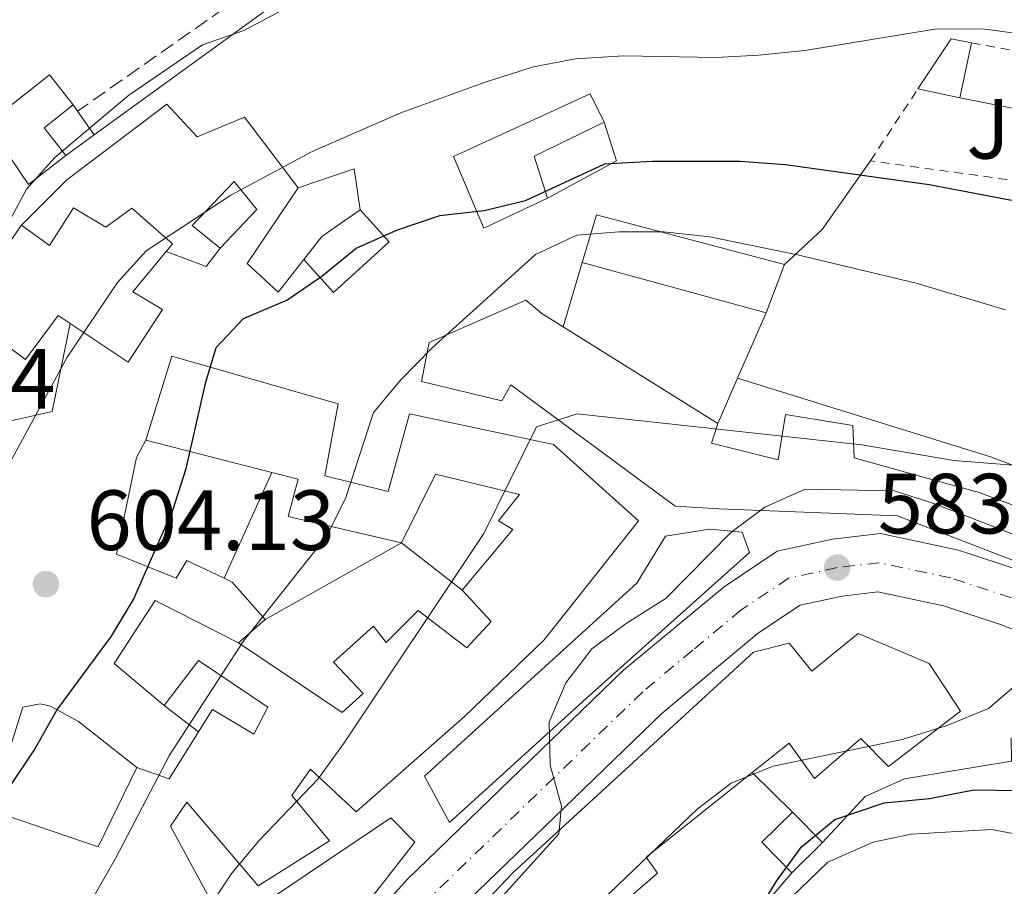
# Model space of a CAD drawing. Units: metres. Extents: x 618036 to 621497, y 4708614 to 4710986.
# Drawn here: x 618285 to 618400, y 4709105 to 4709207 of the extents above; entities that cross this region are included whole.
import ezdxf
from ezdxf.enums import TextEntityAlignment as Align

# ---------------------------------------------------------------- set-up
doc = ezdxf.new("R2010")
doc.units = ezdxf.units.M
doc.header["$MEASUREMENT"] = 0
for name, pattern in [('DGN Style 2', [1.7399219301090239, 1.043953158065414, -0.6959687720436097]), ('DGN Style 3', [2.435890702152634, 1.739921930109024, -0.6959687720436097]), ('DGN Style 4', [2.7856150101045474, 1.391937544087219, -0.6959687720436097, 0.001739921930109024, -0.6959687720436097])]:
    doc.linetypes.add(name, pattern=pattern)
for name, color, linetype, lineweight in [('Camino', 7, 'DGN Style 3', 0), ('Carretera', 9, 'Continuous', 0), ('Cota de punto acotado terreno', 7, 'Continuous', 0), ('Curva de nivel directora', 30, 'Continuous', 30), ('Curva de nivel intermedia', 30, 'Continuous', 0), ('Edificio', 1, 'Continuous', 13), ('Eje de carretera', 7, 'DGN Style 4', 0), ('Etiqueta de uso rústico', 92, 'Continuous', 0), ('Línea  de muro-pared o tapia', 1, 'Continuous', 13), ('Línea blanca (vial)', 7, 'Continuous', 13), ('Línea de cambio de uso (parcela vista)', 92, 'Continuous', 0), ('Línea de pavimento', 1, 'Continuous', 0), ('Margen derecho', 7, 'Continuous', 0), ('Punto acotado terreno (símbolo)', 7, 'Continuous', 0), ('Tela metálica o alambrada', 7, 'DGN Style 2', 0)]:
    doc.layers.add(name, color=color, linetype=linetype, lineweight=lineweight)
doc.styles.add('Style-Arial', font='arial.ttf')

# ---------------------------------------------------------------- blocks, each defined once
blk = doc.blocks.new('5PATER')
at = {"layer": 'Punto acotado terreno (símbolo)', "linetype": 'Continuous', "lineweight": 0}
h = blk.add_hatch(color=51, dxfattribs=at)
edge = h.paths.add_edge_path()
edge.add_ellipse((0, 0), major_axis=(-0.1095731443231308, -0.1110710700762829), ratio=0.9994222409660317, start_angle=0, end_angle=360)

msp = doc.modelspace()

# ---------------------------------------------------------------- linework, layer by layer
at = {"layer": 'Camino', "color": 7, "linetype": 'DGN Style 3', "lineweight": 0}
msp.add_polyline3d([(618402.9200000013, 4709221.180000001, 611.3899999999995), (618399.9499999986, 4709221.330000001, 611.5700000000071), (618395.3199999996, 4709223.210000001, 611.5700000000071), (618388.1099999989, 4709226.920000002, 611.5700000000071), (618383.3799999993, 4709228.560000002, 611.5700000000071), (618378.1299999988, 4709229.34, 611.5700000000071), (618371.010000002, 4709229.95, 611.5700000000071), (618366.0199999985, 4709229.86, 611.5700000000071), (618359.4600000004, 4709229.34, 611.679999999993), (618352.0199999996, 4709228.130000001, 611.8699999999953), (618344.2099999998, 4709225.84, 611.8899999999994), (618337.73, 4709223.400000001, 611.5700000000071), (618326.0199999999, 4709218.250000001, 610.4900000000052), (618316.9999999988, 4709213.869999998, 610.5399999999936), (618312.7099999995, 4709211.310000001, 610.5200000000042), (618291.5199999999, 4709196.440000001, 609.3999999999943)], dxfattribs=at)
at = {"layer": 'Carretera', "color": 9, "linetype": 'Continuous', "lineweight": 0}
for points in [[(618176.7300000006, 4708938.570000002, 594.1999999999971), (618188.2300000006, 4708945.270000001, 593.8399999999965), (618206.3099999987, 4708957.760000001, 593.2899999999936), (618224.9500000001, 4708971.439999999, 592.029999999999), (618238.4899999985, 4708984.5, 591.3000000000029), (618249.1000000011, 4709001.300000002, 590.3999999999943), (618266.16, 4709029.020000001, 588.9499999999971), (618283.5900000001, 4709051.529999998, 588.2299999999959), (618305.030000002, 4709076.470000001, 586.6000000000058), (618318.1900000006, 4709092.92, 586.4100000000036), (618330.1900000012, 4709106.279999999, 585.6900000000023), (618355.5799999986, 4709130.84, 584.6000000000058), (618367.3700000013, 4709140.649999999, 583.8800000000047), (618373.6099999996, 4709144.800000001, 583.5200000000041), (618380.0899999995, 4709146.220000001, 583.3399999999965), (618385.730000001, 4709146.880000001, 583.3399999999965), (618394.8599999995, 4709144.930000001, 583.3399999999965), (618402.2600000025, 4709142.520000001, 582.9799999999959)], [(618419.0100000007, 4709128.439999999, 582.9799999999959), (618399.9400000023, 4709136.159999999, 582.9799999999959), (618393.1000000006, 4709138.390000001, 583.3399999999965), (618385.399999998, 4709140.03, 583.3399999999965), (618381.2100000015, 4709139.540000001, 583.3399999999965), (618376.3000000007, 4709138.470000001, 583.5200000000041), (618371.4200000014, 4709135.220000001, 583.8800000000047), (618360.1000000024, 4709125.800000002, 584.6000000000058), (618335.0599999995, 4709101.59, 585.6900000000023), (618324.6200000012, 4709089.96, 586.3399999999965), (618323.3500000016, 4709088.540000001, 586.4100000000036), (618320.3500000021, 4709084.79, 586.4600000000064), (618310.2300000011, 4709072.15, 586.6000000000058), (618288.8299999993, 4709047.259999999, 588.2299999999959), (618271.7300000001, 4709025.17, 588.9499999999971), (618254.8399999988, 4708997.720000001, 590.3999999999943), (618243.7700000004, 4708980.199999999, 591.3000000000029), (618229.3199999998, 4708966.260000001, 592.029999999999), (618210.239999998, 4708952.250000001, 593.2899999999936), (618191.8600000005, 4708939.560000001, 593.8399999999965)]]:
    msp.add_polyline3d(points, dxfattribs=at)
at = {"layer": 'Curva de nivel directora', "color": 30, "linetype": 'Continuous', "lineweight": 30, "flags": 128}
for points, elevation in [([(618280.3499999985, 4709112.380000002), (618286.379999999, 4709121.380000001), (618289.0999999992, 4709126.170000001), (618295.5099999999, 4709134.850000001), (618298.0800000002, 4709139.140000002), (618302.7400000005, 4709149.760000001), (618304.2599999983, 4709154.52), (618306.5599999982, 4709164.630000002), (618307.7899999998, 4709168.699999999), (618310.9900000006, 4709172.100000001), (618316.0599999999, 4709174.250000002), (618320.1900000006, 4709177.090000001), (618324.2099999995, 4709180.380000001), (618329.0499999986, 4709182.530000002), (618334.0099999985, 4709184.210000002), (618339.2099999997, 4709184.779999999), (618344.0699999991, 4709185.970000001), (618353.4000000008, 4709190.26), (618358.9499999986, 4709190.560000001), (618369.2699999984, 4709190.58), (618374.5999999995, 4709190.180000001), (618391.4300000003, 4709187.850000001), (618419.2299999993, 4709182.550000001)], 600.0000000000001), ([(618367.9699999997, 4709096.970000001), (618373.5299999987, 4709106.080000001), (618376.459999999, 4709110.130000001), (618380.3599999994, 4709113.33), (618386.1599999998, 4709115.280000002), (618391.4799999994, 4709115.810000001), (618396.6799999987, 4709116.800000001), (618402.0099999993, 4709116.750000002)], 575.0000000000001)]:
    msp.add_lwpolyline(points, dxfattribs=dict(at, elevation=elevation))
at = {"layer": 'Curva de nivel intermedia', "color": 30, "linetype": 'Continuous', "lineweight": 0, "flags": 128}
for points, elevation in [([(618280.6700000004, 4709178.279999999), (618285.5400000007, 4709187.27), (618288.850000001, 4709191.009999999), (618297.5400000014, 4709198.310000001), (618306.1800000004, 4709204.21), (618311.0199999998, 4709205.899999999), (618320.3400000003, 4709210.88)], 609.9999999999999), ([(618282.2999999998, 4709152.869999997), (618290.2999999995, 4709167.58), (618296.2100000017, 4709176.34), (618299.5900000011, 4709180.039999999), (618309.5199999998, 4709186.59), (618319.0400000017, 4709191.710000001), (618329.440000002, 4709196.230000001), (618339.3600000017, 4709199.84), (618345.0200000012, 4709201.65), (618349.9299999997, 4709202.58), (618355.5600000002, 4709202.939999998), (618366.4400000009, 4709202.730000001), (618371.4299999999, 4709203.000000001), (618376.8600000015, 4709203.56), (618392.1100000021, 4709206.039999999), (618397.7000000001, 4709206.080000001), (618411.3300000001, 4709204.259999999)], 605.0000000000001), ([(618400.3799999999, 4709173.140000001), (618389.9100000004, 4709176.25), (618375.9800000007, 4709179.599999999), (618365.7200000011, 4709181.689999999), (618360.3099999998, 4709182.279999998), (618355.0800000017, 4709182.289999999), (618350.0999999995, 4709181.880000001), (618345.2600000004, 4709179.619999998), (618333.120000001, 4709168.689999999), (618329.4500000009, 4709164.92), (618326.2600000014, 4709161.070000002), (618323.0000000002, 4709151.109999998), (618320.7699999996, 4709146.63), (618310.9600000015, 4709134.220000001), (618302.3300000015, 4709120.9), (618295.9900000002, 4709108.77), (618278.1900000017, 4709077.71)], 595.0000000000002), ([(618280.7500000009, 4709059.909999999), (618286.4200000014, 4709069.25), (618292.6900000012, 4709077.449999998), (618299.8000000013, 4709091.789999999), (618302.4100000019, 4709096.230000001), (618309.6200000005, 4709107.039999997), (618312.8400000012, 4709110.859999999), (618319.7500000002, 4709118.119999999), (618322.8200000013, 4709122.330000001), (618339.1900000018, 4709146.869999998), (618345.360000001, 4709159.42), (618350.1399999998, 4709160.91), (618383.5500000013, 4709157.28), (618394.3499999995, 4709155.449999999), (618406.2400000006, 4709154.499999999)], 590.0000000000001), ([(618273.5600000003, 4709011.550000001), (618286.6500000017, 4709032.880000001), (618289.6, 4709036.909999999), (618296.0500000007, 4709044.570000002), (618307.7400000006, 4709060.369999999), (618320.5100000004, 4709076.529999999), (618323.9300000002, 4709081.21), (618329.3700000005, 4709090.430000001), (618332.4300000004, 4709094.390000001), (618347.9900000017, 4709111.640000001), (618348.2900000013, 4709114.890000001), (618346.9600000014, 4709119.710000001), (618346.8699999996, 4709124.74), (618348.8000000009, 4709129.380000001), (618351.8499999996, 4709133.34), (618355.890000001, 4709136.34), (618360.6000000006, 4709139.3), (618368.1599999998, 4709147.01), (618372.1600000008, 4709149.989999999), (618376.8800000015, 4709152.079999999), (618387.3300000011, 4709151.890000001), (618392.1200000009, 4709150.38), (618423.6000000013, 4709138.109999998)], 585), ([(618402.2100000005, 4709129.600000001), (618398.4000000019, 4709126.350000001), (618393.4400000019, 4709124.34), (618388.280000001, 4709122.699999999), (618373.1399999998, 4709119.609999998), (618368.1900000012, 4709117.579999999), (618364.2200000014, 4709114.539999999), (618352.0399999997, 4709102.889999999), (618349.0500000013, 4709098.899999999), (618344.7000000017, 4709089.539999999), (618342.110000001, 4709081.789999999), (618340.22, 4709077.16), (618337.7400000012, 4709072.770000001), (618330.64, 4709063.91), (618327.77, 4709059.819999999), (618324.4000000017, 4709055.92), (618320.3700000016, 4709051.5), (618308.3399999996, 4709040.57), (618305.5999999993, 4709037.640000001), (618301.7200000013, 4709034.470000001), (618298.2300000021, 4709033.829999999), (618293.7599999995, 4709031.59), (618290.0800000004, 4709028.050000001), (618284.2800000003, 4709019.289999999)], 580.0000000000001)]:
    msp.add_lwpolyline(points, dxfattribs=dict(at, elevation=elevation))
at = {"layer": 'Edificio', "color": 51, "linetype": 'Continuous', "lineweight": 13, "extrusion": (-0.008403560689809707, -0.1933249921989246, 0.9810987858309775), "elevation": -915010.259170826, "flags": 128}
msp.add_lwpolyline([(413297.6958138361, 4642295.083009623), (413301.3272241524, 4642301.232640433), (413303.754927184, 4642300.870897444)], dxfattribs=at)
at = {"layer": 'Edificio', "color": 51, "linetype": 'Continuous', "lineweight": 13, "extrusion": (-0.05726946365901976, -0.09858298852408154, 0.9934795432749832), "elevation": -499061.7446336554, "flags": 128}
msp.add_lwpolyline([(-1830800.968295504, 4354086.309130519), (-1830796.177973493, 4354087.88793229), (-1830798.238327706, 4354094.203139375)], dxfattribs=at)
at = {"layer": 'Edificio', "color": 51, "linetype": 'Continuous', "lineweight": 13, "elevation": 612.4799999999959, "flags": 128}
msp.add_lwpolyline([(618291, 4709197.180000001), (618287.5899999999, 4709194.5), (618290.1399999997, 4709191.24)], dxfattribs=at)
at = {"layer": 'Edificio', "color": 51, "linetype": 'Continuous', "lineweight": 13, "extrusion": (0.01543629213625847, -0.2105571804602491, 0.9774596639461469), "elevation": -981420.6539481914, "flags": 128}
msp.add_lwpolyline([(961005.756930276, 4546654.759337675), (961004.5693444312, 4546659.874857184), (961013.0391275409, 4546663.332569446)], dxfattribs=at)
at = {"layer": 'Edificio', "color": 51, "linetype": 'Continuous', "lineweight": 13, "extrusion": (-0.002083706644063764, -0.198009183398668, 0.9801979501388556), "elevation": -933161.5856905791, "flags": 128}
msp.add_lwpolyline([(568765.6060072317, 4622185.1067991), (568767.1034895574, 4622180.511307102), (568759.0499222145, 4622175.966315017)], dxfattribs=at)
at = {"layer": 'Edificio', "color": 51, "linetype": 'Continuous', "lineweight": 13, "extrusion": (0.07069556275852534, -0.208583754907982, 0.9754460285401456), "elevation": -937957.1581361068, "flags": 128}
msp.add_lwpolyline([(2097223.669210228, 4157000.419586202), (2097230.58519895, 4157000.419586202), (2097229.713638823, 4156995.515813883)], dxfattribs=at)
at = {"layer": 'Edificio', "color": 51, "linetype": 'Continuous', "lineweight": 13, "extrusion": (-0.04220956028414191, 0.003238585189091554, 0.9991035304644823), "elevation": -10244.32827877697, "flags": 128}
msp.add_lwpolyline([(-4742687.198632449, 256048.843838574), (-4742683.743518992, 256044.5918988994), (-4742680.90074899, 256042.7021479334)], dxfattribs=at)
at = {"layer": 'Edificio', "color": 51, "linetype": 'Continuous', "lineweight": 13, "extrusion": (-0.03945915905010593, -0.148917785182249, 0.9880619758008462), "elevation": -725089.0324085853, "flags": 128}
msp.add_lwpolyline([(-608455.7370805978, 4654325.892152379), (-608455.5352437722, 4654331.799060361), (-608432.7346472888, 4654331.799060361)], dxfattribs=at)
at = {"layer": 'Edificio', "color": 51, "linetype": 'Continuous', "lineweight": 13, "extrusion": (0.007755189645903892, -0.002131059990732477, 0.9999676572854104), "elevation": -4641.964561939949, "flags": 128}
msp.add_lwpolyline([(618349.066727313, 4709173.570866896), (618327.4859803308, 4709179.500880361)], dxfattribs=at)
at = {"layer": 'Edificio', "color": 51, "linetype": 'Continuous', "lineweight": 13, "extrusion": (-0.0625362886184109, -0.1652121485067676, 0.9842734165828175), "elevation": -816094.6739873145, "flags": 128}
msp.add_lwpolyline([(-1088761.188588073, 4550531.567912464), (-1088761.188588073, 4550525.397580219)], dxfattribs=at)
at = {"layer": 'Edificio', "color": 51, "linetype": 'Continuous', "lineweight": 13, "extrusion": (0.1062543619801251, -0.06640165037182297, 0.9921193634780519), "elevation": -246398.3655473649, "flags": 128}
msp.add_lwpolyline([(4321190.933109851, 1955823.309857703), (4321190.93310985, 1955801.760941257)], dxfattribs=at)
at = {"layer": 'Edificio', "color": 51, "linetype": 'Continuous', "lineweight": 13, "extrusion": (0.06644071249303773, -0.01707063607319849, 0.9976443379819655), "elevation": -38705.33089938021, "flags": 128}
msp.add_lwpolyline([(4714882.359331176, 571691.3344532456), (4714882.359331175, 571706.6408767343)], dxfattribs=at)
at = {"layer": 'Edificio', "color": 51, "linetype": 'Continuous', "lineweight": 13, "extrusion": (-0.2662449912464293, 0.1460015852575512, 0.9527838903646885), "elevation": 523490.4875676259, "flags": 128}
msp.add_lwpolyline([(-4426330.991903054, -1640625.185109945), (-4426331.648903725, -1640621.00265252), (-4426338.116663974, -1640620.607459693)], dxfattribs=at)
at = {"layer": 'Edificio', "color": 51, "linetype": 'Continuous', "lineweight": 13, "extrusion": (0.266575982864557, 0.3283117962177162, 0.9061725055551467), "elevation": 1711425.528513951, "flags": 128}
msp.add_lwpolyline([(2488359.491734474, -3665667.788366145), (2488346.959374859, -3665672.919502712), (2488349.331484164, -3665684.056670101)], dxfattribs=at)
at = {"layer": 'Edificio', "color": 51, "linetype": 'Continuous', "lineweight": 13, "extrusion": (-0.002503602989864045, -0.2000708704969995, 0.9797782293716482), "elevation": -943133.1489421376, "flags": 128}
msp.add_lwpolyline([(559403.74154054, 4621216.862452138), (559400.1771461191, 4621220.460895193), (559403.7226955926, 4621224.109316622)], dxfattribs=at)
at = {"layer": 'Edificio', "color": 51, "linetype": 'Continuous', "lineweight": 13, "extrusion": (0.1011639503549727, -0.1026009383000502, 0.9895650067623278), "elevation": -420024.9338604491, "flags": 128}
msp.add_lwpolyline([(3746611.773870579, 2888706.319610612), (3746611.773870579, 2888701.253231234)], dxfattribs=at)
at = {"layer": 'Edificio', "color": 51, "linetype": 'Continuous', "lineweight": 13, "extrusion": (-0.1009415896892761, -0.09925454360586732, 0.9899289525236611), "elevation": -529243.984589303, "flags": 128}
msp.add_lwpolyline([(-2924225.555367941, 3704986.014237965), (-2924225.555367941, 3704980.928237572)], dxfattribs=at)
at = {"layer": 'Edificio', "color": 1, "linetype": 'Continuous', "lineweight": 13}
for points in [[(618396.4199999999, 4709204.460000001, 604.820000000007), (618395.0499999998, 4709198, 604.1600000000036), (618390.1200000001, 4709199.050000001, 603.9799999999959), (618394.0099999999, 4709204.92, 604.8899999999994)], [(618290.1399999997, 4709191.24, 612.4799999999959), (618285.7800000003, 4709187.83, 612.6600000000036), (618280.9000000004, 4709194.960000001, 614.8300000000017), (618288.2400000002, 4709200.710000001, 614.8300000000017), (618291, 4709197.180000001, 612.4799999999959), (618287.5899999999, 4709194.5, 612.4799999999959)], [(618354.7400000002, 4709190.619999999, 601.7899999999936), (618346.6399999997, 4709186.25, 600.8899999999994), (618345.0899999999, 4709191.15, 601.9700000000012), (618353.29, 4709195.140000001, 602.6999999999971)], [(618318.0800000001, 4709179.050000001, 604.070000000007), (618315.0700000003, 4709175.189999999, 603.9700000000012), (618311.4199999999, 4709178.57, 605.4100000000036), (618317.4199999999, 4709187.449999999, 605.4100000000036), (618323.9699999997, 4709189.67, 605.4100000000036), (618324.6799999997, 4709184.859999999, 604.3300000000017), (618320.1799999997, 4709181.74, 604.1499999999943)], [(618312.54, 4709184.890000001, 608.6699999999983), (618308.2400000002, 4709180.380000001, 607.9499999999971), (618304.9600000001, 4709183.029999999, 608.3099999999977), (618309.9000000004, 4709188.189999999, 609.2200000000012)], [(618291.0300000003, 4709185.08, 611.570000000007), (618294.8600000005, 4709182.810000001, 613.0200000000041), (618297.8899999997, 4709185.07, 613.1999999999971), (618302.6699999999, 4709180.869999999, 611.570000000007), (618301.9299999997, 4709179.980000001, 611.3099999999977), (618298.0199999996, 4709175.25, 609.9400000000023), (618301.4699999997, 4709173.16, 608.6699999999983), (618297.4699999997, 4709166.99, 608.4900000000052), (618290.6600000003, 4709171.51, 609.9900000000052), (618289.25, 4709172.449999999, 610.3000000000029), (618285.4199999999, 4709167.300000001, 609.2200000000012), (618280.8300000001, 4709170.67, 610.6600000000036), (618283.3600000005, 4709176.08, 612.2899999999936), (618281.5700000003, 4709178.279999999, 613.0200000000041), (618284.9400000004, 4709183.050000001, 613.9199999999983), (618288.2199999997, 4709180.680000001, 611.570000000007)], [(618374.4500000002, 4709178.449999999, 599.0800000000017), (618372.2999999998, 4709172.77, 597.9900000000052), (618350.7199999997, 4709178.699999999, 598.1699999999983), (618352.4100000003, 4709184.289999999, 599.0800000000017)], [(618348.5, 4709171.140000001, 600.8800000000047), (618366.6299999999, 4709159.810000001, 598.179999999993), (618365.9100000003, 4709157.49, 594.5599999999977), (618373.7300000006, 4709155.550000001, 593.2899999999936), (618374.5800000001, 4709160.84, 592.0200000000041), (618382.4800000006, 4709159.550000001, 591.8399999999965), (618382.6200000001, 4709155.75, 591.1100000000006), (618390.9000000004, 4709153.449999999, 590.929999999993), (618397.3200000003, 4709151.680000001, 591.3000000000029), (618413.3399999999, 4709145.67, 592.1999999999971), (618414.5099999999, 4709148.369999999, 594.0099999999948), (618425.3200000003, 4709143.600000001, 594.0099999999948), (618430.6399999997, 4709141.16, 588.5800000000017), (618427.2100000001, 4709134.17, 587.4900000000052), (618422.2699999996, 4709135.680000001, 587.4900000000052), (618387.7100000001, 4709148.960000001, 589.4900000000052), (618366.75, 4709149.800000001, 592.7400000000052), (618361.6500000004, 4709150.109999999, 595.6399999999994), (618342.3700000001, 4709164.32, 601.25), (618341.29, 4709162.449999999, 601.070000000007), (618331.8899999997, 4709164.74, 601.429999999993), (618332.7599999999, 4709169.300000001, 601.070000000007), (618344.0999999996, 4709174.26, 601.25), (618345.9800000006, 4709172.710000001, 601.25)], [(618351.1900000004, 4709127.539999999, 591.8399999999965), (618335.1500000004, 4709112.970000001, 592.7400000000052), (618332.2100000001, 4709118.4, 592.9199999999983), (618357.1299999999, 4709141.060000001, 591.8399999999965), (618360.4900000002, 4709146.57, 591.1100000000006), (618365.6699999999, 4709147.380000001, 591.2899999999936), (618369.4800000006, 4709147.060000001, 591.2899999999936), (618370.3399999999, 4709144.66, 591.4700000000012)], [(618378.9199999999, 4709110.619999999, 582.6600000000036), (618375.3300000001, 4709107.09, 581.9400000000023), (618371.8099999996, 4709110.66, 582.6600000000036), (618375.4000000004, 4709114.189999999, 583.3899999999994)], [(618293.0499999998, 4709063.67, 595.279999999999), (618283.4400000004, 4709053.630000001, 593.1000000000058), (618277.1600000003, 4709059.480000001, 595.820000000007), (618269.4000000004, 4709050.300000001, 599.6199999999953), (618276.6100000005, 4709044.27, 597.2700000000041), (618271.9500000002, 4709038.84, 597.0899999999965), (618254.8799999999, 4709054.84, 603.9700000000012), (618272.4800000006, 4709077.310000001, 602.5200000000041), (618306.5, 4709098.880000001, 596), (618328.2800000003, 4709113.529999999, 593.8300000000017), (618331.0999999996, 4709110.689999999, 593.8300000000017), (618315.5999999996, 4709090.84, 593.8300000000017)]]:
    msp.add_polyline3d(points, close=True, dxfattribs=at)
at = {"layer": 'Edificio', "color": 51, "linetype": 'Continuous', "lineweight": 13}
for points in [[(618290.1399999997, 4709191.24, 612.4799999999959), (618285.7800000003, 4709187.83, 612.6600000000036), (618280.9000000004, 4709194.960000001, 614.8300000000017), (618288.2400000002, 4709200.710000001, 614.8300000000017), (618291, 4709197.180000001, 612.4799999999959)], [(618308.2400000002, 4709180.380000001, 607.9499999999971), (618312.54, 4709184.890000001, 608.6699999999983), (618309.9000000004, 4709188.189999999, 609.2200000000012), (618304.9600000001, 4709183.029999999, 608.3099999999977), (618308.2400000002, 4709180.380000001, 607.9499999999971)], [(618318.0800000001, 4709179.050000001, 604.070000000007), (618315.0700000003, 4709175.189999999, 603.9700000000012), (618311.4199999999, 4709178.57, 605.4100000000036), (618317.4199999999, 4709187.449999999, 605.4100000000036)], [(618284.9400000004, 4709183.050000001, 613.9199999999983), (618288.2199999997, 4709180.680000001, 611.570000000007), (618291.0300000003, 4709185.08, 611.570000000007), (618294.8600000005, 4709182.810000001, 613.0200000000041), (618297.8899999997, 4709185.07, 613.1999999999971), (618302.6699999999, 4709180.869999999, 611.570000000007), (618301.9299999997, 4709179.980000001, 611.3099999999977)], [(618280.8300000001, 4709170.67, 610.6600000000036), (618283.3600000005, 4709176.08, 612.2899999999936), (618281.5700000003, 4709178.279999999, 613.0200000000041), (618284.9400000004, 4709183.050000001, 613.9199999999983)], [(618301.9299999997, 4709179.980000001, 611.3099999999977), (618298.0199999996, 4709175.25, 609.9400000000023), (618301.4699999997, 4709173.16, 608.6699999999983), (618297.4699999997, 4709166.99, 608.4900000000052), (618290.6600000003, 4709171.51, 609.9900000000052)], [(618366.6299999999, 4709159.810000001, 598.179999999993), (618365.9100000003, 4709157.49, 594.5599999999977), (618373.7300000006, 4709155.550000001, 593.2899999999936), (618374.5800000001, 4709160.84, 592.0200000000041), (618382.4800000006, 4709159.550000001, 591.8399999999965), (618382.6200000001, 4709155.75, 591.1100000000006), (618390.9000000004, 4709153.449999999, 590.929999999993), (618397.3200000003, 4709151.680000001, 591.3000000000029), (618413.3399999999, 4709145.67, 592.1999999999971), (618414.5099999999, 4709148.369999999, 594.0099999999948), (618425.3200000003, 4709143.600000001, 588.5800000000017), (618430.6399999997, 4709141.16, 588.5800000000017), (618427.2100000001, 4709134.17, 587.4900000000052), (618422.2699999996, 4709135.680000001, 587.4900000000052), (618387.7100000001, 4709148.960000001, 589.4900000000052), (618366.75, 4709149.800000001, 592.7400000000052), (618361.6500000004, 4709150.109999999, 595.6399999999994), (618342.3700000001, 4709164.32, 601.25), (618341.29, 4709162.449999999, 601.070000000007), (618331.8899999997, 4709164.74, 601.429999999993), (618332.7599999999, 4709169.300000001, 601.070000000007), (618344.0999999996, 4709174.26, 601.25), (618345.9800000006, 4709172.710000001, 601.25), (618348.5, 4709171.140000001, 600.8800000000047)], [(618290.6600000003, 4709171.51, 609.9900000000052), (618289.25, 4709172.449999999, 610.3000000000029), (618285.4199999999, 4709167.300000001, 609.2200000000012), (618280.8300000001, 4709170.67, 610.6600000000036)], [(618299.54, 4709157.84, 604.1499999999943), (618302.5700000003, 4709167.710000001, 604.1499999999943), (618322.0999999996, 4709162.119999999, 602.8800000000047), (618320.54, 4709153.66, 603.0599999999977), (618327.9800000006, 4709151.810000001, 598.3600000000006), (618330.4600000001, 4709160.930000001, 598.3600000000006), (618347.3799999999, 4709157.34, 595.279999999999), (618357.3200000003, 4709148.380000001, 595.279999999999), (618346.2800000003, 4709134.430000001, 593.2899999999936), (618336.9400000004, 4709125.41, 592.7400000000052), (618324.2000000002, 4709114.220000001, 595.1000000000058), (618318.8499999996, 4709119.25, 596.7299999999959), (618316.6699999999, 4709116.16, 596.7299999999959), (618321.0899999999, 4709110.84, 597.2700000000041), (618312.7199999997, 4709105.539999999, 597.2700000000041), (618304.3499999996, 4709115.359999999, 598.3600000000006), (618302.4400000004, 4709112.550000001, 597.6300000000047), (618307.5599999996, 4709103.07, 593.2899999999936), (618297.8399999999, 4709095.34, 596.9100000000036), (618292.4100000003, 4709098.980000001, 598.7200000000012), (618290.5800000001, 4709097.380000001, 598.8999999999943), (618294.1600000003, 4709092.980000001, 599.6199999999953), (618278.25, 4709082.949999999, 600.1699999999983)], [(618329.54, 4709145.800000001, 599.8099999999977), (618316.25, 4709148.880000001, 602.3399999999965), (618317.4000000004, 4709153.25, 602.8800000000047), (618314.3300000001, 4709154.039999999, 603.1000000000058)], [(618336.6600000003, 4709140.24, 595.279999999999), (618342.5899999999, 4709147.359999999, 595.1000000000058), (618340.9100000003, 4709148.359999999, 594.7400000000052), (618343.3700000001, 4709151.449999999, 594.5599999999977), (618333.5199999996, 4709153.83, 596.5500000000029), (618329.54, 4709145.800000001, 599.8099999999977)], [(618335.1500000004, 4709112.970000001, 592.7400000000052), (618332.2100000001, 4709118.4, 592.9199999999983), (618357.1299999999, 4709141.060000001, 591.8399999999965), (618360.4900000002, 4709146.57, 591.1100000000006), (618365.6699999999, 4709147.380000001, 591.2899999999936), (618369.4800000006, 4709147.060000001, 591.2899999999936), (618370.3399999999, 4709144.66, 591.4700000000012), (618351.1900000004, 4709127.539999999, 591.8399999999965), (618335.1500000004, 4709112.970000001, 592.7400000000052)], [(618310.4100000003, 4709134.060000001, 599.9900000000052), (618322.5700000003, 4709125.880000001, 596.5500000000029), (618325.04, 4709128.130000001, 597.0899999999965), (618321.5599999996, 4709131.800000001, 596.9100000000036), (618326.2400000002, 4709136.029999999, 596.3699999999953), (618327.75, 4709134.100000001, 596.3699999999953), (618331.5, 4709137.859999999, 595.1000000000058), (618337.2100000001, 4709133.480000001, 593.6499999999943), (618340.04, 4709136.58, 593.6499999999943), (618336.6600000003, 4709140.24, 595.279999999999)], [(618301.7000000002, 4709126.720000001, 602.3399999999965), (618295.7999999998, 4709131.65, 602.1600000000036), (618300.6200000001, 4709139.039999999, 602.1600000000036), (618310.4100000003, 4709134.060000001, 599.9900000000052)], [(618325.4800000006, 4709089.07, 589.7299999999959), (618342.6299999999, 4709107.109999999, 591.5399999999936), (618370.8300000001, 4709132.960000001, 589.5399999999936), (618375.0199999996, 4709134.029999999, 589.5399999999936), (618377.6699999999, 4709130.730000001, 589.7299999999959), (618383.1200000001, 4709135.15, 589.7299999999959), (618391.4199999999, 4709131.630000001, 590.0899999999965), (618395.1100000005, 4709126.029999999, 590.4499999999971), (618386.6500000004, 4709119.550000001, 590.4499999999971), (618383.4199999999, 4709122.84, 584.1100000000006), (618377.9699999997, 4709118.130000001, 584.1100000000006), (618375.0199999996, 4709122.300000001, 588.6399999999994), (618370.6799999997, 4709118.83, 588.5)], [(618305.7100000001, 4709123.600000001, 600.1100000000006), (618307.3600000005, 4709126.24, 600.1699999999983), (618312.2199999997, 4709123.34, 597.0899999999965), (618313.8499999996, 4709126.51, 597.0899999999965), (618305.7100000001, 4709131.970000001, 601.9799999999959), (618301.7000000002, 4709126.720000001, 602.3399999999965)], [(618370.6799999997, 4709118.83, 588.5), (618358.25, 4709108.9, 588.1000000000058), (618359.5800000001, 4709107.039999999, 588.1000000000058), (618354.1299999999, 4709102.33, 587.3699999999953), (618357.6500000004, 4709099.33, 587.0099999999948), (618353.6600000003, 4709093.779999999, 587.0099999999948), (618349.8700000001, 4709096.34, 588.1000000000058), (618348.3099999996, 4709093.710000001, 587.1900000000023), (618351.0999999996, 4709090.560000001, 586.6499999999943), (618349.8200000003, 4709088.52, 586.1000000000058), (618352.4699999997, 4709085.359999999, 583.929999999993), (618349.2000000002, 4709080.4, 583.3899999999994), (618345.1100000005, 4709083.100000001, 584.8399999999965), (618339.9800000006, 4709076.51, 585.5599999999977), (618346.1500000004, 4709069.789999999, 585.5599999999977), (618341.4100000003, 4709064.66, 585.5599999999977)], [(618276.6100000005, 4709044.27, 597.2700000000041), (618271.9500000002, 4709038.84, 597.0899999999965), (618254.8799999999, 4709054.84, 603.9700000000012), (618272.4800000006, 4709077.310000001, 602.5200000000041), (618306.5, 4709098.880000001, 596), (618328.2800000003, 4709113.529999999, 593.8300000000017), (618331.0999999996, 4709110.689999999, 593.8300000000017), (618315.5999999996, 4709090.84, 593.8300000000017), (618293.0499999998, 4709063.67, 595.279999999999), (618283.4400000004, 4709053.630000001, 593.1000000000058)]]:
    msp.add_polyline3d(points, dxfattribs=at)
at = {"layer": 'Edificio', "color": 1, "linetype": 'Continuous', "lineweight": 13}
for points in [[(618281.2800000003, 4709114.41, 605.6000000000058), (618293.9400000004, 4709110.119999999, 603.429999999993), (618298.4600000001, 4709119.449999999, 598.7200000000012), (618302.2699999996, 4709118.109999999, 599.9900000000052), (618305.7100000001, 4709123.600000001, 600.1100000000006), (618307.3600000005, 4709126.24, 600.1699999999983), (618312.2199999997, 4709123.34, 597.0899999999965), (618313.8499999996, 4709126.51, 597.0899999999965), (618305.7100000001, 4709131.970000001, 601.9799999999959), (618301.7000000002, 4709126.720000001, 602.3399999999965), (618295.7999999998, 4709131.65, 602.1600000000036), (618300.6200000001, 4709139.039999999, 602.1600000000036), (618310.4100000003, 4709134.060000001, 599.9900000000052), (618322.5700000003, 4709125.880000001, 596.5500000000029), (618325.04, 4709128.130000001, 597.0899999999965), (618321.5599999996, 4709131.800000001, 596.9100000000036), (618326.2400000002, 4709136.029999999, 596.3699999999953), (618327.75, 4709134.100000001, 596.3699999999953), (618331.5, 4709137.859999999, 595.1000000000058), (618337.2100000001, 4709133.480000001, 593.6499999999943), (618340.04, 4709136.58, 593.6499999999943), (618336.6600000003, 4709140.24, 595.279999999999), (618342.5899999999, 4709147.359999999, 595.1000000000058), (618340.9100000003, 4709148.359999999, 594.7400000000052), (618343.3700000001, 4709151.449999999, 594.5599999999977), (618333.5199999996, 4709153.83, 596.5500000000029), (618329.54, 4709145.800000001, 599.8099999999977), (618316.25, 4709148.880000001, 602.3399999999965), (618317.4000000004, 4709153.25, 602.8800000000047), (618314.3300000001, 4709154.039999999, 603.1000000000058), (618299.54, 4709157.84, 604.1499999999943), (618302.5700000003, 4709167.710000001, 604.1499999999943), (618322.0999999996, 4709162.119999999, 602.8800000000047), (618320.54, 4709153.66, 603.0599999999977), (618327.9800000006, 4709151.810000001, 598.3600000000006), (618330.4600000001, 4709160.930000001, 598.3600000000006), (618347.3799999999, 4709157.34, 595.279999999999), (618357.3200000003, 4709148.380000001, 595.279999999999), (618346.2800000003, 4709134.430000001, 593.2899999999936), (618336.9400000004, 4709125.41, 592.7400000000052), (618324.2000000002, 4709114.220000001, 595.1000000000058), (618318.8499999996, 4709119.25, 596.7299999999959), (618316.6699999999, 4709116.16, 596.7299999999959), (618321.0899999999, 4709110.84, 597.2700000000041), (618312.7199999997, 4709105.539999999, 597.2700000000041), (618304.3499999996, 4709115.359999999, 598.3600000000006), (618302.4400000004, 4709112.550000001, 597.6300000000047), (618307.5599999996, 4709103.07, 593.2899999999936)], [(618325.4800000006, 4709089.07, 589.7299999999959), (618342.6299999999, 4709107.109999999, 591.5399999999936), (618370.8300000001, 4709132.960000001, 589.5399999999936), (618375.0199999996, 4709134.029999999, 589.5399999999936), (618377.6699999999, 4709130.730000001, 589.7299999999959), (618383.1200000001, 4709135.15, 589.7299999999959), (618391.4199999999, 4709131.630000001, 590.0899999999965), (618395.1100000005, 4709126.029999999, 590.4499999999971), (618386.6500000004, 4709119.550000001, 590.4499999999971), (618383.4199999999, 4709122.84, 584.1100000000006), (618377.9699999997, 4709118.130000001, 584.1100000000006), (618375.0199999996, 4709122.300000001, 588.6399999999994), (618370.6799999997, 4709118.83, 588.5), (618358.25, 4709108.9, 588.1000000000058), (618359.5800000001, 4709107.039999999, 588.1000000000058), (618354.1299999999, 4709102.33, 587.3699999999953)]]:
    msp.add_polyline3d(points, dxfattribs=at)
at = {"layer": 'Eje de carretera', "color": 7, "linetype": 'DGN Style 4', "lineweight": 0}
msp.add_polyline3d([(618401.1000000018, 4709139.340000001, 582.979999999996), (618393.9800000006, 4709141.67, 583.3399999999965), (618385.5699999996, 4709143.460000002, 583.3399999999965), (618380.6499999978, 4709142.890000002, 583.3399999999965), (618374.9499999981, 4709141.640000001, 583.5200000000042), (618369.3899999993, 4709137.940000001, 583.8800000000047), (618363.6900000017, 4709133.189999999, 584.2299999999959), (618357.8299999988, 4709128.320000002, 584.6000000000058), (618332.6200000005, 4709103.939999999, 585.6900000000024), (618320.7699999996, 4709090.730000002, 586.4100000000036), (618318.949999998, 4709088.460000001, 586.4400000000023)], dxfattribs=at)
at = {"layer": 'Línea  de muro-pared o tapia', "color": 1, "linetype": 'Continuous', "lineweight": 13, "flags": 128}
for points, elevation in [([(618291, 4709197.180000001), (618291.5199999996, 4709196.439999999)], 612.0399999999936), ([(618291.5199999996, 4709196.439999999), (618293.4600000001, 4709193.680000001)], 612.0399999999936), ([(618293.4600000001, 4709193.680000001), (618290.1399999997, 4709191.24)], 612.0399999999936), ([(618348.5, 4709171.140000001), (618350.7199999997, 4709178.699999999)], 596.6699999999983), ([(618372.2999999998, 4709172.77), (618368.9500000002, 4709165.130000001)], 595.0399999999936), ([(618368.9500000002, 4709165.130000001), (618366.6299999999, 4709159.810000001)], 595.0399999999936), ([(618310.4100000003, 4709134.060000001), (618313.5300000003, 4709136.789999999)], 600.4600000000064), ([(618370.6799999997, 4709118.83), (618375.4000000004, 4709114.189999999)], 583.75)]:
    msp.add_lwpolyline(points, dxfattribs=dict(at, elevation=elevation))
at = {"layer": 'Línea  de muro-pared o tapia', "color": 1, "linetype": 'Continuous', "lineweight": 13, "extrusion": (0.05978150250001122, -0.0456007740159189, 0.9971693644351447), "elevation": -177175.0687196888, "flags": 128}
msp.add_lwpolyline([(4119228.80060445, 2357805.840390239), (4119226.096514954, 2357805.840390239), (4119224.655623294, 2357810.628378462)], dxfattribs=at)
at = {"layer": 'Línea  de muro-pared o tapia', "color": 1, "linetype": 'Continuous', "lineweight": 13, "extrusion": (0.03334839084599337, 0.01065548365305429, 0.9993869848542668), "elevation": 71404.45632785273, "flags": 128}
msp.add_lwpolyline([(4297569.397385947, -2020984.586273967), (4297560.215684347, -2020979.444790159), (4297560.660705971, -2020974.303306352)], dxfattribs=at)
at = {"layer": 'Línea  de muro-pared o tapia', "color": 1, "linetype": 'Continuous', "lineweight": 13, "extrusion": (0.04361645236658936, 0.09657928737785657, 0.9943691700432684), "elevation": 482371.4139072276, "flags": 128}
msp.add_lwpolyline([(1374711.775109134, -4520598.012053518), (1374711.775109134, -4520611.694980835)], dxfattribs=at)
at = {"layer": 'Línea  de muro-pared o tapia', "color": 1, "linetype": 'Continuous', "lineweight": 13, "extrusion": (0.08544727120187269, 0.0480874399545917, 0.9951815723589174), "elevation": 279878.3963458429, "flags": 128}
msp.add_lwpolyline([(3800642.133247245, -2834638.142527459), (3800642.133247246, -2834619.682400156)], dxfattribs=at)
at = {"layer": 'Línea  de muro-pared o tapia', "color": 1, "linetype": 'Continuous', "lineweight": 13, "extrusion": (0.0626187984148381, -0.04889894932934655, 0.996838893121435), "elevation": -190959.1828379277, "flags": 128}
msp.add_lwpolyline([(4092118.453482701, 2403423.294494414), (4092118.453482701, 2403432.356856138)], dxfattribs=at)
at = {"layer": 'Línea  de muro-pared o tapia', "color": 1, "linetype": 'Continuous', "lineweight": 13, "extrusion": (0.2733646305057527, 0.2398153349673831, 0.931536571425371), "elevation": 1298907.616815913, "flags": 128}
msp.add_lwpolyline([(3132236.274479077, -3325690.336257994), (3132242.127649159, -3325690.336257994), (3132243.085830781, -3325689.896271655)], dxfattribs=at)
at = {"layer": 'Línea  de muro-pared o tapia', "color": 1, "linetype": 'Continuous', "lineweight": 13, "extrusion": (0.02794349908443997, -0.02174157535384508, 0.9993730358379954), "elevation": -84507.68600363034, "flags": 128}
msp.add_lwpolyline([(4096345.259572125, 2402282.530236658), (4096345.259572124, 2402287.614221316)], dxfattribs=at)
at = {"layer": 'Línea  de muro-pared o tapia', "color": 1, "linetype": 'Continuous', "lineweight": 13}
for points in [[(618346.6399999997, 4709186.25, 601.3699999999953), (618339.1699999999, 4709182.730000001, 601.3699999999953), (618335.6299999999, 4709191.119999999, 602.4600000000064), (618351.6699999999, 4709198.460000001, 603.179999999993), (618353.29, 4709195.140000001, 602.279999999999)], [(618284.9400000004, 4709183.050000001, 611.320000000007), (618290.25, 4709188.4, 610.9499999999971), (618302, 4709197.27, 610.4100000000036), (618305.5700000003, 4709193.42, 609.8699999999953), (618311.0999999996, 4709195.720000001, 609.1399999999994), (618317.4199999999, 4709187.449999999, 605.5200000000041)], [(618324.6799999997, 4709184.859999999, 602.6300000000047), (618328.0700000003, 4709181.100000001, 601.5399999999936), (618321.5599999996, 4709175.180000001, 601.3600000000006), (618318.0800000001, 4709179.050000001, 602.4499999999971)], [(618308.7300000006, 4709141.640000001, 600.6199999999953), (618304.3499999996, 4709143.720000001, 601.3600000000006), (618303.0800000001, 4709141.66, 602.4499999999971), (618296.0999999996, 4709144.449999999, 602.9900000000052), (618298.4500000002, 4709155.789999999, 603.1699999999983), (618299.54, 4709157.84, 602.9900000000052)], [(618281.2800000003, 4709114.41, 603.3600000000006), (618285.1100000005, 4709126.51, 603.3600000000006), (618287.1399999997, 4709126.91, 603.3600000000006), (618288.3499999996, 4709126.640000001, 602.4499999999971), (618291.6200000001, 4709124.83, 601.9100000000036), (618298.4600000001, 4709119.449999999, 599.3699999999953)], [(618378.9199999999, 4709110.619999999, 579.0399999999936), (618383.9199999999, 4709116.039999999, 578.8600000000006), (618388.5300000003, 4709118.119999999, 578.8600000000006), (618401.0999999996, 4709120.17, 579.2200000000012), (618401.0700000003, 4709122.92, 579.3999999999943)], [(618375.3300000001, 4709107.09, 578.679999999993), (618366.0599999996, 4709096.25, 577.7700000000041), (618361.0599999996, 4709090.680000001, 577.9499999999971), (618353.1600000003, 4709077.890000001, 578.1399999999994)]]:
    msp.add_polyline3d(points, dxfattribs=at)
at = {"layer": 'Línea blanca (vial)', "color": 7, "linetype": 'Continuous', "lineweight": 13}
for points in [[(618324.6200000007, 4709089.960000001, 586.3399999999966), (618335.0599999991, 4709101.590000001, 585.6900000000024), (618360.1000000021, 4709125.800000002, 584.6000000000058), (618371.4200000009, 4709135.220000001, 583.8800000000047), (618376.3000000003, 4709138.470000001, 583.5200000000042), (618381.2100000011, 4709139.540000002, 583.3399999999965), (618385.3999999977, 4709140.030000002, 583.3399999999965), (618393.1, 4709138.390000001, 583.3399999999965), (618399.9400000018, 4709136.16, 582.979999999996), (618419.0100000001, 4709128.439999999, 582.979999999996), (618446.9699999979, 4709116.49, 581.7100000000064), (618463.8500000001, 4709110.33, 580.9799999999959), (618471.1200000012, 4709108.540000002, 580.2599999999948), (618480.2399999985, 4709108.220000003, 580.2599999999948), (618488.0500000004, 4709109.190000001, 579.529999999999), (618500.1900000019, 4709111.810000002, 578.9900000000054), (618511.7199999989, 4709115.720000002, 578.4499999999972), (618522.3599999984, 4709122.230000001, 578.0899999999965), (618530.3899999993, 4709128.560000001, 577.7200000000012), (618541.2600000012, 4709139.130000004, 577.3600000000007), (618551.2500000002, 4709150.409999999, 577), (618555.3699999996, 4709156.84, 576.8200000000071), (618557.35, 4709161.12, 576.5800000000017)], [(618426.7600000018, 4709132.480000001, 582.7400000000052), (618421.6099999996, 4709134.680000001, 582.979999999996), (618402.260000002, 4709142.520000001, 582.979999999996), (618394.859999999, 4709144.930000001, 583.3399999999965), (618385.7300000006, 4709146.880000002, 583.3399999999965), (618380.089999999, 4709146.220000001, 583.3399999999965), (618373.6099999992, 4709144.800000001, 583.5200000000042), (618367.3700000008, 4709140.65, 583.8800000000047), (618355.579999998, 4709130.84, 584.6000000000058), (618330.1900000008, 4709106.28, 585.6900000000024), (618318.1900000002, 4709092.92, 586.4100000000036), (618305.0300000015, 4709076.470000002, 586.6000000000059), (618283.5899999995, 4709051.529999999, 588.229999999996), (618266.1599999996, 4709029.020000001, 588.9499999999972), (618249.1000000007, 4709001.300000003, 590.3999999999943), (618238.489999998, 4708984.500000001, 591.3000000000029), (618224.9499999996, 4708971.440000001, 592.029999999999), (618206.3099999981, 4708957.760000001, 593.2899999999937), (618188.23, 4708945.270000001, 593.8399999999965), (618176.73, 4708938.570000002, 594.1999999999972)]]:
    msp.add_polyline3d(points, dxfattribs=at)
at = {"layer": 'Línea de cambio de uso (parcela vista)', "color": 92, "linetype": 'Continuous', "lineweight": 0, "extrusion": (0.2993378097063215, -0.5311015556031451, 0.7926714409616012), "elevation": -2315477.333071368, "flags": 128}
msp.add_lwpolyline([(2850925.051872906, 3011588.812451501), (2850916.17727039, 3011583.465112895), (2850910.277689985, 3011581.693601946)], dxfattribs=at)
at = {"layer": 'Línea de cambio de uso (parcela vista)', "color": 92, "linetype": 'Continuous', "lineweight": 0}
for points in [[(618368.9500000002, 4709165.130000001, 592.5), (618398.6399999997, 4709155.869999999, 590.3300000000017), (618440.8399999999, 4709140, 591.2299999999959), (618449.6799999997, 4709136.779999999, 590.6900000000023), (618455.79, 4709137.41, 591.2299999999959), (618462.8799999999, 4709141.210000001, 590.8699999999953), (618464.8099999996, 4709143.09, 590.6900000000023), (618467.6699999999, 4709143.869999999, 590.1499999999943), (618470.0800000001, 4709143.9, 589.7899999999936), (618473.7800000003, 4709143.949999999, 589.7899999999936)], [(618375.7199999997, 4709077.41, 570.7100000000064), (618371.6600000003, 4709077.930000001, 571.070000000007), (618369.0300000003, 4709080.07, 571.6199999999953), (618368.4100000003, 4709082.960000001, 571.6199999999953), (618368.5099999999, 4709086.439999999, 571.6199999999953), (618371.6900000004, 4709097.92, 572.5200000000041), (618375.2300000006, 4709104.189999999, 573.070000000007), (618379.5300000003, 4709108.310000001, 573.429999999993), (618384.8600000005, 4709110.689999999, 573.25), (618389.3300000001, 4709111.619999999, 573.070000000007), (618398.7400000002, 4709112.17, 572.6999999999971), (618402.9500000002, 4709111.359999999, 572.1600000000036), (618404.8499999996, 4709109.930000001, 571.9799999999959), (618417, 4709092.76, 569.9600000000064), (618422.2400000002, 4709085.350000001, 568.679999999993), (618418.5099999999, 4709083.75, 568.3600000000006), (618417.4000000004, 4709083.480000001, 568.3899999999994), (618403.2100000001, 4709080.08, 568.7200000000012), (618375.7199999997, 4709077.41, 570.7100000000064)]]:
    msp.add_polyline3d(points, dxfattribs=at)
at = {"layer": 'Línea de pavimento', "color": 1, "linetype": 'Continuous', "lineweight": 0, "extrusion": (-0.01288690826521402, 0.002550533927417882, 0.9999137074628237), "elevation": 4643.347072736864, "flags": 128}
msp.add_lwpolyline([(618351.4515331881, 4709201.474214277), (618364.8927367794, 4709198.814205625)], dxfattribs=at)
at = {"layer": 'Margen derecho', "color": 7, "linetype": 'Continuous', "lineweight": 0}
msp.add_polyline3d([(618420.7100000011, 4709241.01, 612.479999999996), (618420.4200000007, 4709236.210000001, 612.479999999996), (618418.5699999998, 4709232.060000001, 612.479999999996), (618416.1799999982, 4709228.360000002, 612.300000000003), (618411.909999999, 4709223.07, 611.75), (618408.089999999, 4709219.890000002, 611.6300000000047), (618406.2499999995, 4709218.890000001, 611.5700000000071), (618403.1999999986, 4709218.160000003, 611.3899999999995), (618399.3000000003, 4709218.36, 611.5700000000071), (618394.649999999, 4709220.2, 611.5700000000071), (618386.9200000019, 4709224.160000001, 611.5700000000071), (618382.6599999995, 4709225.630000002, 611.5700000000071), (618377.78, 4709226.36, 611.5700000000071), (618370.9099999992, 4709226.95, 611.5700000000071), (618366.1599999993, 4709226.87, 611.5700000000071), (618359.8200000003, 4709226.36, 611.679999999993), (618352.6900000002, 4709225.2, 611.8699999999953), (618347.86, 4709223.880000002, 611.9199999999984), (618340.4699999981, 4709221.270000001, 611.679999999993), (618329.7300000003, 4709216.640000002, 610.6100000000006), (618318.4299999992, 4709211.230000001, 610.5399999999936), (618314.339999999, 4709208.790000002, 610.5200000000042), (618293.4600000001, 4709193.680000001, 609.3999999999943)], dxfattribs=at)
at = {"layer": 'Tela metálica o alambrada', "color": 7, "linetype": 'DGN Style 2', "lineweight": 0, "extrusion": (0.02359563983969185, -0.004474223124171875, 0.9997115719586279), "elevation": -5873.926733958491, "flags": 128}
msp.add_lwpolyline([(4741966.94878625, 269696.3065440123), (4741966.94878625, 269675.903561387)], dxfattribs=at)
at = {"layer": 'Tela metálica o alambrada', "color": 7, "linetype": 'DGN Style 2', "lineweight": 0, "extrusion": (-0.09198917738112745, -0.1392223995374214, 0.9859792668772432), "elevation": -711915.9543963481, "flags": 128}
msp.add_lwpolyline([(-2080098.433881837, 4210135.661567797), (-2080098.433881837, 4210145.909196792)], dxfattribs=at)
at = {"layer": 'Tela metálica o alambrada', "color": 7, "linetype": 'DGN Style 2', "lineweight": 0, "extrusion": (0.0361492762679777, 0.1543010065808245, 0.98736235961953), "elevation": 749581.3890516433, "flags": 128}
msp.add_lwpolyline([(472045.4726766824, -4666278.385444905), (472055.0596398346, -4666279.647442331), (472090.9894348882, -4666276.24004928)], dxfattribs=at)

# ---------------------------------------------------------------- block references
at = {"layer": 'Punto acotado terreno (símbolo)', "color": 7, "linetype": 'Continuous', "lineweight": 0, "xscale": 10, "yscale": 10, "zscale": 10}
for p in [(618380.6499999978, 4709142.890000002, 583.339999999997), (618287.8099999973, 4709140.95, 604.1300000000051)]:
    msp.add_blockref('5PATER', p, dxfattribs=at)

# ---------------------------------------------------------------- texts
at = {"layer": 'Cota de punto acotado terreno', "color": 7, "linetype": 'Continuous', "lineweight": 0, "style": 'Style-Arial'}
for s, p in [('616.44', (618259.7800000008, 4709161.550000001, 616.4400000000023)), ('583.34', (618385.4200000026, 4709146.890000001, 583.3399999999965)), ('604.13', (618292.5799999976, 4709144.95, 604.1300000000047))]:
    msp.add_text(s, height=7.000000000000002, dxfattribs=at).set_placement(p)
at = {"layer": 'Etiqueta de uso rústico', "color": 92, "linetype": 'Continuous', "lineweight": 0, "style": 'Style-Arial'}
msp.add_text('J', height=7.000000000000002, dxfattribs=at).set_placement((618398.356905138, 4709194.37001, 601.179999999993), align=Align.MIDDLE_CENTER)

doc.saveas('drawing.dxf')
